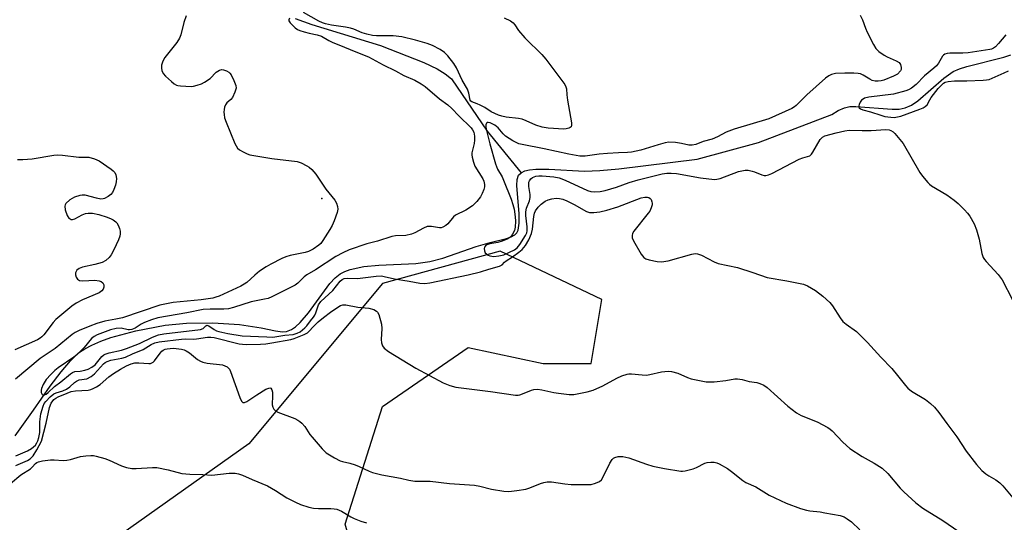
# Model space of a CAD drawing. Units: inches. Extents: x 1261765 to 1267765, y 533452 to 537453.
# Drawn here: x 1263943 to 1264264, y 534104 to 534268 of the extents above; entities that cross this region are included whole.
import ezdxf

# ---------------------------------------------------------------- set-up
doc = ezdxf.new("R2010")
doc.units = ezdxf.units.IN
doc.header["$MEASUREMENT"] = 0
for name, color, linetype in [('ELEV-Spot Elevation', 7, 'Continuous'), ('HYDRO-Single Line Stream', 4, 'Continuous'), ('NTRL-Trees', 3, 'Continuous'), ('Undefined', 1, 'Continuous')]:
    doc.layers.add(name, color=color, linetype=linetype)

msp = doc.modelspace()

# ---------------------------------------------------------------- linework, layer by layer
at = {"layer": 'ELEV-Spot Elevation'}
msp.add_point((1264041.1, 534209.47, 476.49), dxfattribs=at)
at = {"layer": 'HYDRO-Single Line Stream'}
for points in [[(1264032.5, 534268.16), (1264037.92, 534266.16), (1264060.3, 534259.28), (1264074.39, 534253.74), (1264078.71, 534251.7), (1264081.41, 534250.05), (1264083.42, 534248.45), (1264095.12, 534231.38), (1264106.11, 534217.84)], [(1264106.11, 534217.84), (1264107.31, 534218.42), (1264108.84, 534218.79), (1264110.96, 534219.01), (1264115.15, 534219), (1264126.83, 534218.31), (1264131.86, 534218.55), (1264138.03, 534219.11), (1264163.55, 534222.26), (1264183.6, 534227.68), (1264207.46, 534236.82), (1264209.61, 534238.17), (1264211.6, 534239.04), (1264213.31, 534239.38), (1264215.31, 534239.47), (1264227.17, 534238.57), (1264229.49, 534238.61), (1264231.45, 534238.96), (1264233.43, 534239.87), (1264235.54, 534241.31), (1264243.99, 534248.65), (1264247.12, 534250.83), (1264249.13, 534251.71), (1264251.51, 534252.47), (1264263.56, 534255.47), (1264265.84, 534256.28)], [(1263941.07, 534132.03), (1263947.06, 534140.43), (1263952.55, 534148.23), (1263956.1, 534152.93), (1263959.16, 534156.51), (1263961.83, 534159.05), (1263963.79, 534160.4), (1263966.13, 534161.65), (1263969.09, 534162.92), (1263972.32, 534164.06), (1263980.52, 534166.28), (1263990.02, 534168.13), (1263997.04, 534168.8), (1264005.56, 534168.87), (1264014.34, 534168.34), (1264021.36, 534167.3), (1264025.99, 534166.22), (1264028.33, 534165.91), (1264029.64, 534166.07), (1264031.24, 534166.74), (1264032.51, 534167.59), (1264034.07, 534168.99), (1264036.81, 534172.18), (1264043.77, 534181.69), (1264045.45, 534183.53), (1264047.11, 534184.87), (1264048.63, 534185.67), (1264050.39, 534186.3), (1264054.79, 534187.21), (1264059.77, 534187.68), (1264071.79, 534188.26), (1264076.4, 534188.86), (1264080.56, 534190.02), (1264091.53, 534193.74), (1264096.05, 534195.06), (1264101.37, 534196.35), (1264102.94, 534196.91), (1264104.12, 534197.57), (1264104.71, 534198.22), (1264105.13, 534199.08), (1264105.55, 534201.33), (1264105.53, 534204.46), (1264104.74, 534213.63), (1264104.84, 534215.61), (1264105.31, 534217.04), (1264106.11, 534217.84)]]:
    msp.add_lwpolyline(points, dxfattribs=at)
at = {"layer": 'NTRL-Trees'}
msp.add_lwpolyline([(1263984.24, 533861.05), (1264033.07, 533923.57), (1264094.12, 533984.62), (1264116.8, 534009.04), (1264083.66, 534043.93), (1264059.24, 534066.61), (1264048.77, 534103.24), (1264060.98, 534141.62), (1264088.89, 534160.8), (1264113.31, 534155.57), (1264129.01, 534155.57), (1264132.5, 534176.5), (1264099.36, 534192.2), (1264060.98, 534181.74), (1264017.37, 534129.41), (1263975.51, 534099.75), (1263931.9, 534085.8)], dxfattribs=at)
at = {"layer": 'Undefined'}
for points, elevation in [([(1263996.88, 534269.04), (1263996.13, 534266.78), (1263995.2, 534262.83), (1263994.77, 534261.66), (1263993.82, 534260.25), (1263989.99, 534255.41), (1263989.27, 534254.21), (1263988.88, 534252.93), (1263988.8, 534251.89), (1263988.98, 534251.15), (1263989.44, 534250.23), (1263990.2, 534249.36), (1263992.12, 534247.56), (1263993, 534246.81), (1263993.72, 534246.39), (1263994.23, 534246.23), (1263995.06, 534246.12), (1263998.48, 534245.99), (1263999.32, 534246.06), (1264000.46, 534246.34), (1264001.86, 534246.84), (1264002.91, 534247.34), (1264004.69, 534248.61), (1264006.67, 534250.6), (1264007.8, 534251.27), (1264008.52, 534251.45), (1264009.05, 534251.41), (1264010.08, 534251.05), (1264010.79, 534250.63), (1264011.19, 534250.25), (1264011.52, 534249.78), (1264012.47, 534247.91), (1264013.11, 534246.28), (1264013.19, 534245.46), (1264012.82, 534244.12), (1264011.97, 534242.31), (1264011.46, 534241.68), (1264010.2, 534240.65), (1264009.72, 534240.02), (1264009.44, 534239.25), (1264009.28, 534238.42), (1264009.2, 534237.57), (1264009.24, 534236.77), (1264009.45, 534235.76), (1264009.96, 534234.36), (1264012.79, 534227.41), (1264013.16, 534226.61), (1264013.63, 534225.89), (1264014.26, 534225.35), (1264015.49, 534224.61), (1264016.78, 534223.98), (1264017.61, 534223.71), (1264024.87, 534222.45), (1264033.07, 534221.51), (1264034.43, 534221.06), (1264036.23, 534220.09), (1264036.96, 534219.62), (1264037.84, 534218.88), (1264039.16, 534217.35), (1264042.44, 534212.5), (1264045.35, 534208.89), (1264045.89, 534207.9), (1264046.22, 534206.82), (1264046.31, 534206), (1264046.11, 534204.9), (1264045.17, 534202.17), (1264044.51, 534200.57), (1264043.77, 534199.27), (1264041.52, 534195.72), (1264040.82, 534194.77), (1264040.2, 534194.19), (1264038.28, 534192.92), (1264036.76, 534192.13), (1264035.75, 534191.85), (1264030.87, 534190.79), (1264029.44, 534190.39), (1264028.12, 534189.83), (1264024.52, 534188.05), (1264023.01, 534187.18), (1264020.81, 534185.68), (1264019.3, 534184.44), (1264016.69, 534182.05), (1264015.86, 534181.45), (1264014.7, 534180.81), (1264007.64, 534177.62), (1264006.58, 534177.21), (1264005.59, 534176.94), (1264001.75, 534176.39), (1263992.67, 534175.54), (1263988.35, 534174.63), (1263976.15, 534170.56), (1263974, 534170.05), (1263970.36, 534169.39), (1263967.8, 534168.69), (1263965.44, 534167.81), (1263961.96, 534166.37), (1263960.68, 534165.74), (1263959.76, 534165.13), (1263954.14, 534160.56), (1263949.22, 534157.23), (1263941.18, 534150.51)], 476), ([(1264100.66, 534268.35), (1264102.69, 534267.33), (1264103.59, 534266.67), (1264104.14, 534266.03), (1264105.29, 534264.22), (1264107.37, 534261.84), (1264108.95, 534260.16), (1264111.5, 534257.85), (1264112.9, 534256.43), (1264114.19, 534254.85), (1264120.38, 534246.61), (1264120.78, 534245.85), (1264120.97, 534245.19), (1264121.09, 534243.18), (1264121.29, 534241.5), (1264122.56, 534234.07), (1264122.59, 534233.28), (1264122.46, 534232.85), (1264122.13, 534232.54), (1264121.67, 534232.32), (1264120.87, 534232.12), (1264120.09, 534232.07), (1264115.02, 534232.41), (1264113.05, 534232.68), (1264110.96, 534233.35), (1264107.79, 534234.79), (1264106.54, 534235.25), (1264105.25, 534235.5), (1264101.26, 534235.98), (1264099.85, 534236.3), (1264098.75, 534236.65), (1264096.37, 534237.68), (1264094.26, 534239.1), (1264092.81, 534239.89), (1264091.81, 534240.33), (1264090.09, 534240.9), (1264089.74, 534241.16), (1264089.54, 534241.53), (1264089.1, 534243.82), (1264088.63, 534245.12), (1264086.97, 534248.04), (1264085.04, 534252.01), (1264084.19, 534253.43), (1264082.26, 534255.91), (1264081.13, 534257.08), (1264079.77, 534258), (1264077.22, 534259.32), (1264075.52, 534259.93), (1264071.73, 534261.1), (1264067.27, 534262.1), (1264064.44, 534262.42), (1264059.02, 534262.44), (1264057.7, 534262.61), (1264055.84, 534262.99), (1264054.27, 534263.47), (1264051.62, 534264.62), (1264050.45, 534265), (1264048.86, 534265.31), (1264044.32, 534265.93), (1264042.38, 534266.37), (1264041.39, 534266.71), (1264040.17, 534267.26), (1264035.12, 534270.03)], 474), ([(1264216.68, 534269.19), (1264217.52, 534267.68), (1264218.47, 534265), (1264219.06, 534263.65), (1264221.05, 534259.62), (1264221.83, 534258.38), (1264222.87, 534257.4), (1264224.52, 534256.22), (1264225.54, 534255.66), (1264228.46, 534254.33), (1264229.4, 534253.74), (1264229.86, 534253.13), (1264230.15, 534252.18), (1264230.12, 534251.47), (1264229.88, 534251.01), (1264228.87, 534250.01), (1264227.61, 534249.28), (1264224.4, 534248.02), (1264223.6, 534247.8), (1264222.55, 534247.64), (1264221.61, 534247.67), (1264220.65, 534247.93), (1264219.9, 534248.32), (1264217.73, 534249.69), (1264216.85, 534250.05), (1264216.13, 534250.21), (1264214.68, 534250.31), (1264211.74, 534250.33), (1264208.72, 534250.14), (1264207.41, 534249.9), (1264206.5, 534249.45), (1264205.42, 534248.65), (1264199.39, 534243.21), (1264195.88, 534239.73), (1264195.36, 534239.32), (1264194.44, 534238.8), (1264186.97, 534235.42), (1264175.66, 534232.07), (1264172.98, 534231.05), (1264170.2, 534229.58), (1264168.42, 534228.8), (1264165.56, 534227.97), (1264163.1, 534227.09), (1264161.98, 534226.83), (1264160.83, 534226.87), (1264158.49, 534227.35), (1264156.54, 534227.64), (1264154.31, 534227.77), (1264153.16, 534227.58), (1264150.88, 534226.97), (1264145.17, 534225.16), (1264142.15, 534224.58), (1264140.79, 534224.42), (1264137.91, 534224.34), (1264134.28, 534224.12), (1264131.56, 534223.85), (1264127.04, 534223.22), (1264125.26, 534223.21), (1264121.69, 534223.84), (1264113.63, 534225.61), (1264106.44, 534227.01), (1264105.39, 534227.3), (1264103.48, 534228.22), (1264101.09, 534229.76), (1264100.29, 534230.53), (1264098.63, 534232.43), (1264097.52, 534233.34), (1264096.01, 534234.14), (1264095.45, 534234.25), (1264095.12, 534234.2), (1264094.87, 534234), (1264094.67, 534233.41), (1264094.66, 534232.91), (1264094.78, 534232.07), (1264095.96, 534227.23), (1264097.78, 534220.76), (1264098.43, 534218.97), (1264099.92, 534216.48), (1264100.45, 534215.44), (1264102.93, 534209.23), (1264103.48, 534207.45), (1264103.83, 534205.95), (1264104.21, 534203.44), (1264104.27, 534202.04), (1264104.16, 534200.1), (1264103.94, 534199.03), (1264103.38, 534197.8), (1264102.76, 534196.97), (1264101.78, 534196.23), (1264099.93, 534195.47), (1264098.56, 534195.06), (1264095.95, 534194.61), (1264094.92, 534194.28), (1264094.52, 534193.97), (1264094.25, 534193.58), (1264094.14, 534193.13), (1264094.2, 534192.41), (1264094.47, 534191.73), (1264094.8, 534191.35), (1264095.45, 534190.91), (1264095.94, 534190.7), (1264097.2, 534190.54), (1264098.87, 534190.7), (1264100.47, 534191.09), (1264104.03, 534192.74), (1264104.88, 534193.32), (1264105.76, 534194.38), (1264107.58, 534197.36), (1264107.98, 534198.26), (1264108.13, 534198.91), (1264108.14, 534200.16), (1264107.71, 534203.9), (1264107.66, 534205.04), (1264107.89, 534206.28), (1264108.86, 534208.64), (1264109.06, 534209.8), (1264109.07, 534210.68), (1264108.68, 534213.31), (1264108.71, 534214.74), (1264108.86, 534215.22), (1264109.26, 534215.79), (1264109.89, 534216.25), (1264110.9, 534216.66), (1264111.89, 534216.85), (1264112.99, 534216.87), (1264116.8, 534216.47), (1264118.52, 534216.19), (1264120.51, 534215.45), (1264127.77, 534211.99), (1264128.86, 534211.68), (1264129.97, 534211.58), (1264131.9, 534211.75), (1264133.58, 534212.08), (1264137.27, 534213.12), (1264141.38, 534214.61), (1264144.31, 534215.51), (1264152.16, 534217.47), (1264153.7, 534217.73), (1264155.1, 534217.74), (1264156.83, 534217.59), (1264164.66, 534216.17), (1264169.18, 534215.66), (1264170.01, 534215.71), (1264171.1, 534215.94), (1264177.07, 534218.19), (1264178.15, 534218.5), (1264179.17, 534218.65), (1264180.21, 534218.63), (1264181.54, 534218.38), (1264182.32, 534218.14), (1264184.62, 534217.15), (1264185.42, 534216.97), (1264185.99, 534216.97), (1264186.81, 534217.16), (1264187.87, 534217.63), (1264196.81, 534222.22), (1264198.07, 534222.67), (1264199.6, 534223.08), (1264200.27, 534223.38), (1264200.82, 534223.86), (1264201.32, 534224.56), (1264203.67, 534228.66), (1264204.42, 534229.44), (1264205.18, 534229.83), (1264208.91, 534230.85), (1264211.73, 534231.47), (1264213.11, 534231.67), (1264217.4, 534231.55), (1264220.32, 534231.56), (1264225.11, 534231.92), (1264226.17, 534231.82), (1264226.78, 534231.64), (1264227.45, 534231.2), (1264228.07, 534230.58), (1264230.71, 534227.37), (1264236.23, 534217.89), (1264237.08, 534216.69), (1264238.78, 534214.68), (1264239.39, 534214.05), (1264240.05, 534213.52), (1264244.97, 534210.67), (1264247.34, 534208.9), (1264248.68, 534207.75), (1264250.76, 534205.7), (1264251.76, 534204.64), (1264252.52, 534203.69), (1264253.91, 534201.12), (1264254.63, 534199.21), (1264255.52, 534196.13), (1264256.43, 534191.47), (1264256.88, 534190.21), (1264257.25, 534189.56), (1264257.78, 534188.88), (1264261.79, 534184.67), (1264263.02, 534182.94), (1264266.46, 534176.37)], 472), ([(1264030.56, 534268.28), (1264030.33, 534267.66), (1264030.41, 534267.31), (1264030.8, 534266.75), (1264032.46, 534265.08), (1264033.17, 534264.52), (1264033.95, 534264.16), (1264035.33, 534263.73), (1264037.02, 534263.3), (1264039.58, 534262.77), (1264040.99, 534262.33), (1264043.47, 534260.95), (1264044.73, 534260.35), (1264047.26, 534259.36), (1264051.74, 534257.45), (1264056.36, 534255.64), (1264061.11, 534252.99), (1264065.14, 534251.01), (1264067.9, 534249.53), (1264071.5, 534247.97), (1264073.57, 534246.79), (1264074.8, 534245.96), (1264079.53, 534241.93), (1264082.29, 534239.92), (1264083.58, 534238.77), (1264085.83, 534236.36), (1264089.8, 534232.51), (1264090.34, 534231.87), (1264090.75, 534231.06), (1264090.98, 534229.77), (1264090.97, 534228.41), (1264090.8, 534227.31), (1264090.1, 534224.36), (1264090.05, 534223.7), (1264090.15, 534222.89), (1264090.57, 534221.28), (1264091.05, 534219.98), (1264093.63, 534215.84), (1264093.94, 534215.07), (1264094.16, 534214.01), (1264094.16, 534213.2), (1264093.97, 534212.38), (1264093.48, 534211.03), (1264092.95, 534210.02), (1264091.68, 534208.47), (1264090.26, 534207.04), (1264088.08, 534205.67), (1264084.73, 534203.96), (1264084.1, 534203.43), (1264082.22, 534201.18), (1264081.57, 534200.64), (1264080.58, 534200.08), (1264080.07, 534199.9), (1264079.55, 534199.83), (1264076.9, 534200.31), (1264076.03, 534200.33), (1264075.52, 534200.25), (1264074.28, 534199.78), (1264071.43, 534198.19), (1264070.39, 534197.77), (1264068.54, 534197.39), (1264065.22, 534197.21), (1264064.03, 534197), (1264059.25, 534195.52), (1264055.77, 534194.69), (1264050.11, 534192.64), (1264047.99, 534191.7), (1264045.67, 534190.52), (1264039.04, 534186.17), (1264036.3, 534184.52), (1264035.43, 534183.88), (1264033.36, 534181.85), (1264032.45, 534181.17), (1264024.86, 534177.39), (1264023.61, 534176.85), (1264022.47, 534176.55), (1264018.13, 534175.71), (1264012.33, 534173.85), (1264010.74, 534173.45), (1264009.19, 534173.31), (1264004.68, 534173.36), (1264002.47, 534173.23), (1263997.16, 534172.12), (1263987.64, 534170.46), (1263985.64, 534169.91), (1263983.25, 534168.99), (1263982.23, 534168.45), (1263980.24, 534167.15), (1263979.14, 534166.67), (1263978.43, 534166.57), (1263977.96, 534166.59), (1263975.7, 534167.15), (1263974.07, 534167.08), (1263972.17, 534166.59), (1263967.83, 534164.97), (1263966.86, 534164.43), (1263966, 534163.75), (1263963.67, 534160.89), (1263961.22, 534158.44), (1263960.29, 534157.71), (1263955.18, 534154.23), (1263954.04, 534153.3), (1263952.74, 534152.07), (1263951.27, 534150.39), (1263950.2, 534148.75), (1263949.67, 534147.46), (1263949.59, 534146.93), (1263949.65, 534146.16), (1263949.91, 534145.56), (1263950.22, 534145.38), (1263950.64, 534145.42), (1263951.22, 534145.67), (1263951.88, 534146.17), (1263953.99, 534148.14), (1263956, 534149.64), (1263959.17, 534152.25), (1263959.83, 534152.72), (1263960.53, 534152.97), (1263962.37, 534153.12), (1263963.81, 534153.43), (1263964.94, 534153.8), (1263966.13, 534154.4), (1263967.18, 534155.19), (1263969.42, 534157.9), (1263970, 534158.43), (1263970.44, 534158.68), (1263971.79, 534159.1), (1263975.8, 534159.99), (1263977.43, 534160.5), (1263981.62, 534162.17), (1263985.92, 534164.26), (1263987.85, 534165.01), (1263989.57, 534165.29), (1264001.52, 534166.66), (1264002.42, 534166.99), (1264003.3, 534167.95), (1264003.59, 534168.07), (1264003.95, 534168.04), (1264004.33, 534167.88), (1264005.99, 534166.68), (1264006.74, 534166.32), (1264007.53, 534166.05), (1264010.46, 534165.36), (1264015.2, 534164.67), (1264023.17, 534164.27), (1264025.2, 534164.25), (1264029.12, 534164.88), (1264031.74, 534165.12), (1264033.1, 534165.47), (1264034.09, 534165.99), (1264035.63, 534167.29), (1264036.22, 534167.92), (1264037.4, 534169.51), (1264038.41, 534170.72), (1264038.86, 534171.41), (1264039.22, 534172.17), (1264040.07, 534174.7), (1264040.86, 534175.86), (1264044.7, 534179.46), (1264047.1, 534182.51), (1264047.73, 534183), (1264048.46, 534183.3), (1264049.47, 534183.44), (1264052.79, 534183.37), (1264058.86, 534184.12), (1264060.6, 534184.16), (1264061.53, 534184.01), (1264064.84, 534183.21), (1264069.61, 534182.45), (1264073.11, 534181.78), (1264074.73, 534181.69), (1264076.37, 534181.94), (1264088.91, 534184.5), (1264092.94, 534185.51), (1264095.62, 534186.42), (1264099.07, 534187.32), (1264099.91, 534187.81), (1264100.77, 534188.7), (1264101.31, 534189.15), (1264103.38, 534190.43), (1264105.44, 534191.89), (1264106.46, 534192.83), (1264107.53, 534194.11), (1264108.66, 534195.98), (1264109.54, 534198.06), (1264109.83, 534199.47), (1264110.28, 534203.51), (1264110.56, 534204.59), (1264110.88, 534205.37), (1264111.67, 534206.55), (1264112.64, 534207.59), (1264113.98, 534208.57), (1264114.98, 534209.04), (1264116.14, 534209.32), (1264117.62, 534209.49), (1264118.71, 534209.41), (1264119.76, 534209.18), (1264121.08, 534208.66), (1264123.4, 534207.51), (1264127.44, 534205.16), (1264128.42, 534204.91), (1264129.86, 534204.87), (1264131.78, 534205.03), (1264134.05, 534205.62), (1264137.72, 534206.73), (1264145.33, 534209.61), (1264146.48, 534209.87), (1264147.38, 534209.87), (1264147.84, 534209.72), (1264148.22, 534209.44), (1264148.51, 534209.05), (1264148.82, 534208.37), (1264148.93, 534207.88), (1264148.93, 534207.37), (1264148.61, 534206.33), (1264148.1, 534205.33), (1264147.6, 534204.59), (1264142.95, 534198.77), (1264142.51, 534198.04), (1264142.32, 534197.32), (1264142.35, 534196.61), (1264142.77, 534195.58), (1264145.32, 534191.3), (1264146.17, 534190.19), (1264146.86, 534189.76), (1264147.96, 534189.43), (1264150.5, 534188.91), (1264151.94, 534188.82), (1264154.14, 534189.15), (1264161.81, 534191.29), (1264162.93, 534191.44), (1264163.69, 534191.36), (1264164.97, 534190.94), (1264169.13, 534188.82), (1264170.47, 534188.27), (1264176.7, 534186.91), (1264181.68, 534185.33), (1264186.36, 534183.71), (1264192.76, 534182.62), (1264198.24, 534181.45), (1264199.59, 534180.91), (1264202.13, 534179.45), (1264204.54, 534177.63), (1264206.89, 534175.48), (1264207.74, 534174.38), (1264210.25, 534170.49), (1264211.13, 534169.32), (1264212.15, 534168.44), (1264215.51, 534166.08), (1264219.17, 534162.47), (1264223.51, 534157.71), (1264227.02, 534154.02), (1264228.94, 534151.75), (1264231.47, 534148.47), (1264232.24, 534147.59), (1264233.52, 534146.58), (1264238.08, 534143.84), (1264239.72, 534142.58), (1264241.02, 534141.4), (1264242.43, 534139.63), (1264244.95, 534136.06), (1264248.27, 534131.76), (1264251.33, 534127.03), (1264254.64, 534122.64), (1264256.43, 534120.77), (1264257.69, 534119.61), (1264258.66, 534118.97), (1264260.98, 534117.71), (1264262.34, 534116.74), (1264263.32, 534115.71), (1264267.09, 534111.2)], 474), ([(1264264.29, 534262.79), (1264261.81, 534259.95), (1264260.86, 534258.93), (1264260.22, 534258.42), (1264259.6, 534258.13), (1264259.07, 534257.99), (1264251.95, 534256.89), (1264250.27, 534256.78), (1264245.97, 534256.8), (1264245.12, 534256.73), (1264244.36, 534256.51), (1264243.94, 534256.21), (1264243.59, 534255.82), (1264242.32, 534253.55), (1264241.63, 534252.66), (1264240.79, 534251.9), (1264237.67, 534249.39), (1264235, 534246.61), (1264233.43, 534245.43), (1264232.46, 534244.9), (1264231.64, 534244.58), (1264227.63, 534243.5), (1264219.6, 534242.47), (1264218.19, 534242.12), (1264217.67, 534241.87), (1264217.21, 534241.54), (1264216.72, 534240.87), (1264216.38, 534240.12), (1264216.27, 534239.63), (1264216.31, 534239.19), (1264216.4, 534239.04), (1264216.89, 534238.65), (1264217.58, 534238.36), (1264220.07, 534237.68), (1264223.44, 534236.56), (1264224.83, 534236.19), (1264226.75, 534235.94), (1264227.84, 534235.89), (1264228.91, 534236.01), (1264229.99, 534236.29), (1264236.19, 534238.57), (1264237.25, 534239), (1264237.98, 534239.41), (1264238.57, 534240), (1264239.41, 534241.59), (1264239.89, 534242.32), (1264242.21, 534245.3), (1264243.34, 534246.53), (1264243.96, 534247.04), (1264244.41, 534247.31), (1264245.47, 534247.6), (1264247.47, 534247.79), (1264251.54, 534247.82), (1264256.83, 534247.97), (1264257.96, 534248.07), (1264258.84, 534248.27), (1264263.71, 534250.38), (1264265.16, 534251.1)], 470), ([(1263941.87, 534222.11), (1263943.58, 534222.15), (1263946.71, 534222.4), (1263953.7, 534223.6), (1263954.84, 534223.71), (1263956.61, 534223.6), (1263961.93, 534222.92), (1263964.29, 534222.94), (1263965.12, 534222.88), (1263967, 534222.38), (1263968.55, 534221.73), (1263972.45, 534219.04), (1263973.13, 534218.49), (1263973.68, 534217.87), (1263973.99, 534217.11), (1263974.13, 534216), (1263974.05, 534214.89), (1263973.81, 534213.77), (1263973.33, 534212.39), (1263972.83, 534211.35), (1263972.32, 534210.72), (1263971.46, 534210.05), (1263970.28, 534209.42), (1263969.8, 534209.31), (1263969.07, 534209.26), (1263967.62, 534209.5), (1263964, 534210.49), (1263963, 534210.56), (1263962.18, 534210.43), (1263960.52, 534209.85), (1263958.98, 534208.94), (1263957.65, 534207.83), (1263957.38, 534207.4), (1263957.29, 534206.97), (1263957.43, 534205.77), (1263958.09, 534203.93), (1263958.66, 534203.06), (1263959.02, 534202.76), (1263959.42, 534202.57), (1263959.85, 534202.53), (1263960.56, 534202.75), (1263963, 534204.12), (1263964.08, 534204.56), (1263964.93, 534204.67), (1263966.38, 534204.6), (1263968.38, 534204.16), (1263971.11, 534203.33), (1263972.41, 534202.85), (1263973.1, 534202.47), (1263973.91, 534201.82), (1263974.25, 534201.44), (1263974.68, 534200.69), (1263975.11, 534199.6), (1263975.33, 534198.75), (1263975.36, 534197.94), (1263975.23, 534197.16), (1263974.79, 534195.99), (1263973.28, 534192.66), (1263972.45, 534191.09), (1263971.78, 534190.16), (1263970.72, 534189.25), (1263969.51, 534188.59), (1263967.11, 534187.9), (1263963.11, 534187), (1263962.02, 534186.62), (1263961.23, 534186.03), (1263960.98, 534185.64), (1263960.85, 534185.2), (1263960.82, 534184.51), (1263961.06, 534183.75), (1263961.49, 534183.1), (1263962.1, 534182.69), (1263963.22, 534182.58), (1263967.13, 534182.78), (1263968.47, 534182.6), (1263969.18, 534182.33), (1263969.68, 534181.91), (1263970, 534181.31), (1263970.08, 534180.56), (1263969.87, 534179.87), (1263969.4, 534179.29), (1263968.52, 534178.66), (1263963.04, 534176.4), (1263961.05, 534175.28), (1263959.63, 534174.28), (1263954.42, 534169.96), (1263953.55, 534168.98), (1263950.46, 534165.01), (1263949.86, 534164.36), (1263949.28, 534163.87), (1263948.42, 534163.38), (1263940.98, 534160.06)], 478), ([(1263941.33, 534125.52), (1263945.13, 534127.19), (1263946.43, 534127.89), (1263947.14, 534128.4), (1263947.72, 534129.03), (1263948.19, 534129.75), (1263948.49, 534130.42), (1263948.82, 534131.47), (1263949.14, 534133.12), (1263949.17, 534136.55), (1263949.5, 534139.19), (1263950.22, 534141.76), (1263950.59, 534142.56), (1263951.09, 534143.26), (1263952.52, 534144.76), (1263953.73, 534145.75), (1263954.47, 534146.11), (1263956.66, 534146.75), (1263957.89, 534147.26), (1263958.94, 534148), (1263960.42, 534149.4), (1263961.11, 534149.91), (1263962.04, 534150.25), (1263964.45, 534150.65), (1263965.93, 534151.38), (1263967.02, 534152.28), (1263969.96, 534155.49), (1263970.52, 534155.96), (1263971.14, 534156.32), (1263972.33, 534156.72), (1263975.87, 534157.37), (1263977.13, 534157.73), (1263979.4, 534158.82), (1263982.85, 534160.2), (1263985.51, 534161.87), (1263986.71, 534162.39), (1263988.07, 534162.65), (1263995.36, 534163.59), (1263996.79, 534163.69), (1263999.15, 534163.59), (1264000.3, 534163.62), (1264003.82, 534164.19), (1264004.98, 534164.26), (1264006.07, 534164.06), (1264014.13, 534162.08), (1264015.31, 534161.89), (1264016.47, 534161.84), (1264021.11, 534161.92), (1264022.83, 534162.03), (1264024.82, 534162.33), (1264031.06, 534163.49), (1264032.11, 534163.81), (1264033.78, 534164.45), (1264035.42, 534165.13), (1264036.45, 534165.65), (1264037.05, 534166.13), (1264038.32, 534167.6), (1264039.99, 534169.21), (1264041.69, 534170.67), (1264043.97, 534172.36), (1264046.05, 534173.82), (1264047.24, 534174.52), (1264047.97, 534174.77), (1264049, 534174.78), (1264052.92, 534173.94), (1264056.49, 534173.67), (1264058.06, 534173.2), (1264058.97, 534172.72), (1264059.32, 534172.35), (1264059.69, 534171.61), (1264060.56, 534168.49), (1264060.69, 534167.03), (1264060.55, 534163.5), (1264060.6, 534162.34), (1264060.91, 534161.39), (1264061.5, 534160.59), (1264062.93, 534159.56), (1264071.77, 534154.11), (1264080.76, 534149.3), (1264082.93, 534148.44), (1264084.83, 534147.92), (1264096.17, 534146.52), (1264104.35, 534145.32), (1264105.2, 534145.33), (1264105.73, 534145.41), (1264106.55, 534145.68), (1264109.49, 534146.93), (1264110.32, 534147.13), (1264111.45, 534147.23), (1264112.88, 534147.07), (1264116.87, 534146.16), (1264118.31, 534145.9), (1264121.83, 534145.49), (1264123.3, 534145.48), (1264127.68, 534146.34), (1264129.64, 534146.93), (1264132.82, 534148.31), (1264137.37, 534150.87), (1264139.02, 534151.55), (1264140.7, 534152.11), (1264141.26, 534152.22), (1264142.14, 534152.24), (1264145.66, 534151.9), (1264147.02, 534151.87), (1264148.18, 534152.05), (1264151.93, 534152.9), (1264154.09, 534153.13), (1264155.23, 534153), (1264157.24, 534152.46), (1264160.46, 534151.03), (1264161.56, 534150.63), (1264166.52, 534149.69), (1264167.69, 534149.6), (1264169.13, 534149.69), (1264172.89, 534150.11), (1264175.89, 534150.62), (1264176.69, 534150.65), (1264178.25, 534150.4), (1264180.51, 534149.75), (1264183, 534149.39), (1264184.05, 534149.13), (1264185.29, 534148.59), (1264186.41, 534147.76), (1264193.11, 534141.72), (1264195.92, 534139.55), (1264197.47, 534138.69), (1264202.72, 534136.56), (1264206.22, 534134.71), (1264206.91, 534134.22), (1264207.55, 534133.63), (1264211.06, 534129.96), (1264213.39, 534127.95), (1264217.37, 534125.33), (1264221.28, 534123.12), (1264223.9, 534121.44), (1264225.73, 534119.71), (1264229.81, 534115.01), (1264230.97, 534113.78), (1264234.9, 534110.22), (1264237.16, 534108.42), (1264243.73, 534104.45), (1264248.96, 534100.81)], 476), ([(1263941.33, 534122.36), (1263945.15, 534123.95), (1263946, 534124.54), (1263946.94, 534125.46), (1263948.2, 534127.43), (1263949.72, 534130.27), (1263951.21, 534136.15), (1263952.31, 534141.28), (1263952.88, 534142.66), (1263953.72, 534143.85), (1263954.34, 534144.31), (1263955.1, 534144.71), (1263958.06, 534145.98), (1263959.41, 534146.47), (1263960.78, 534146.69), (1263964.95, 534146.98), (1263965.75, 534147.13), (1263966.56, 534147.42), (1263967.6, 534147.96), (1263968.85, 534148.76), (1263971.7, 534151.22), (1263973.17, 534152.32), (1263975.47, 534153.78), (1263977.44, 534154.85), (1263978.91, 534155.51), (1263980.14, 534155.79), (1263981.44, 534155.81), (1263984.67, 534155.61), (1263985.22, 534155.65), (1263985.73, 534155.79), (1263986.16, 534156.07), (1263986.55, 534156.46), (1263988.4, 534159), (1263988.96, 534159.61), (1263989.39, 534159.94), (1263990.07, 534160.28), (1263990.74, 534160.45), (1263991.66, 534160.56), (1263992.71, 534160.57), (1263995.36, 534160.25), (1263996.21, 534160.06), (1263996.91, 534159.79), (1263998.03, 534159.12), (1264000.63, 534156.96), (1264001.58, 534156.39), (1264002.33, 534156.05), (1264003.73, 534155.73), (1264008.73, 534155.15), (1264009.56, 534154.91), (1264010.24, 534154.5), (1264010.98, 534153.75), (1264011.4, 534152.99), (1264014.35, 534144.48), (1264014.95, 534143.3), (1264015.42, 534142.9), (1264015.93, 534142.88), (1264016.66, 534143.2), (1264019.89, 534145.42), (1264022.93, 534147.25), (1264023.91, 534147.63), (1264024.14, 534147.64), (1264024.5, 534147.53), (1264024.87, 534147.03), (1264025.05, 534146.29), (1264025.1, 534145.14), (1264024.98, 534142.15), (1264025.13, 534141.34), (1264025.49, 534140.73), (1264026.08, 534140.21), (1264026.81, 534139.79), (1264032.29, 534137.65), (1264033.36, 534137.13), (1264034.01, 534136.7), (1264034.64, 534136.12), (1264035.59, 534135.03), (1264037.25, 534132.5), (1264037.98, 534131.57), (1264041.29, 534127.75), (1264042.56, 534126.54), (1264045.32, 534124.86), (1264047.13, 534123.91), (1264047.91, 534123.65), (1264050.32, 534123.1), (1264052.01, 534122.59), (1264053.37, 534122.04), (1264056.56, 534120.49), (1264057.66, 534120.13), (1264060.75, 534119.34), (1264066.84, 534118.23), (1264069.51, 534117.63), (1264071.43, 534117.29), (1264072.56, 534117.2), (1264076.48, 534117.2), (1264082.83, 534116.51), (1264090.99, 534115.93), (1264092.68, 534115.63), (1264096.47, 534114.65), (1264100.46, 534114.01), (1264102.17, 534113.89), (1264104.77, 534114.16), (1264107.64, 534114.6), (1264109.01, 534115.05), (1264112.48, 534116.54), (1264113.56, 534116.82), (1264114.66, 534117), (1264116.08, 534116.99), (1264120.38, 534116.36), (1264122.42, 534116.2), (1264128.12, 534116.11), (1264129, 534116.2), (1264130.43, 534116.55), (1264131.73, 534117.1), (1264132.31, 534117.66), (1264132.87, 534118.61), (1264135.09, 534123.14), (1264135.88, 534124.36), (1264136.28, 534124.71), (1264136.74, 534124.96), (1264137.77, 534125.28), (1264138.54, 534125.33), (1264139.3, 534125.27), (1264141.25, 534124.83), (1264146.99, 534122.76), (1264149.11, 534122.14), (1264152.87, 534121.34), (1264158.2, 534120.52), (1264158.79, 534120.51), (1264159.66, 534120.63), (1264162.24, 534121.31), (1264163.35, 534121.75), (1264166.03, 534123.1), (1264166.85, 534123.39), (1264167.98, 534123.48), (1264169.12, 534123.41), (1264169.96, 534123.25), (1264170.73, 534122.93), (1264173.45, 534121.38), (1264174.8, 534120.44), (1264178.49, 534117.51), (1264179.47, 534116.85), (1264182.66, 534115.36), (1264187.05, 534112.66), (1264192.65, 534110.13), (1264197.22, 534108.34), (1264199.18, 534107.75), (1264200.31, 534107.55), (1264203.71, 534107.2), (1264205.18, 534106.97), (1264210.17, 534106.06), (1264211.55, 534105.61), (1264212.51, 534105.02), (1264213.88, 534103.98), (1264216.59, 534101.33)], 478), ([(1263939.65, 534116.49), (1263942.97, 534119.31), (1263946.14, 534121.3), (1263946.66, 534121.77), (1263947.78, 534123.02), (1263948.2, 534123.35), (1263948.69, 534123.57), (1263950.08, 534123.88), (1263952.69, 534124.19), (1263953.86, 534124.19), (1263956.78, 534124.03), (1263957.94, 534124.05), (1263959.22, 534124.31), (1263962.43, 534125.29), (1263964.14, 534125.5), (1263965.85, 534125.62), (1263966.7, 534125.59), (1263967.57, 534125.44), (1263970.4, 534124.62), (1263971.78, 534124.11), (1263975.79, 534122.27), (1263977.46, 534121.76), (1263979.15, 534121.38), (1263980.62, 534121.34), (1263985.93, 534121.75), (1263987.38, 534121.74), (1263991.07, 534120.97), (1263995.49, 534119.76), (1263998.04, 534119.5), (1264002.38, 534119.42), (1264005.32, 534119.23), (1264010.89, 534119.82), (1264012.85, 534119.82), (1264013.95, 534119.68), (1264015.3, 534119.22), (1264018.45, 534117.78), (1264023.47, 534115.68), (1264026.04, 534114.22), (1264029.76, 534111.82), (1264032.59, 534110.37), (1264034.17, 534109.68), (1264036.85, 534108.75), (1264038.46, 534108.42), (1264040.08, 534108.3), (1264044.04, 534108.37), (1264045.19, 534108.28), (1264046.02, 534108.1), (1264047.61, 534107.5), (1264050.64, 534105.59), (1264051.7, 534105.03), (1264053.83, 534104.2), (1264055.73, 534103.62)], 480)]:
    msp.add_lwpolyline(points, dxfattribs=dict(at, elevation=elevation))

doc.saveas('drawing.dxf')
